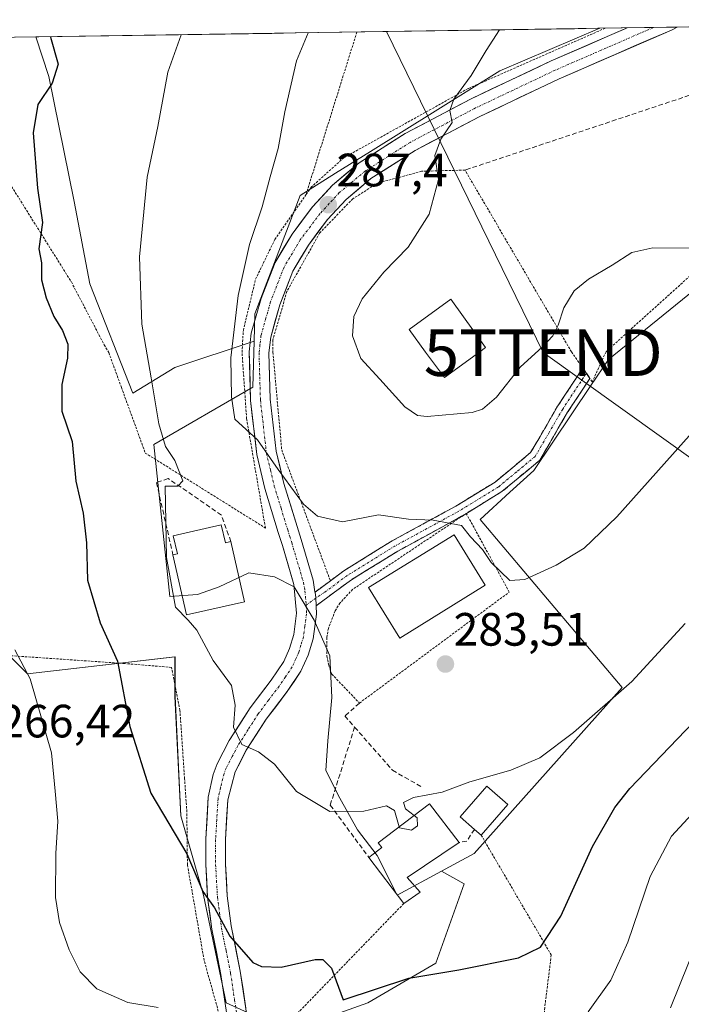
# Model space of a CAD drawing. Units: metres. Extents: x 603197 to 606617, y 4784738 to 4787104.
# Drawn here: x 605283 to 605425, y 4786877 to 4787088 of the extents above; entities that cross this region are included whole.
import ezdxf
from ezdxf.enums import TextEntityAlignment as Align

# ---------------------------------------------------------------- set-up
doc = ezdxf.new("R2010")
doc.units = ezdxf.units.M
doc.header["$MEASUREMENT"] = 0
for name, pattern in [('TRAZO_Y_PUNTO', [1, 0.5, -0.25, 0, -0.25]), ('TRAZOS', [0.75, 0.5, -0.25]), ('TRAZOSX2', [1.5, 1, -0.5])]:
    doc.linetypes.add(name, pattern=pattern)
doc.layers.get('0').update_dxf_attribs({"lineweight": 5})
for name, color, linetype, lineweight in [('Alambrada', 19, 'TRAZOS', 0), ('Arbolado forestal CxS', 92, 'Continuous', 0), ('Camino', 19, 'TRAZOSX2', 0), ('Camino Cxs', 19, 'Continuous', 0), ('Camino eje', 19, 'TRAZO_Y_PUNTO', 0), ('Carretera de calzada única', 19, 'Continuous', 13), ('Carretera de calzada única Cxs', 19, 'Continuous', 13), ('Carretera de calzada única eje', 19, 'TRAZO_Y_PUNTO', 0), ('Carátula', 7, 'Continuous', 5), ('Curva de nivel maestra', 36, 'Continuous', 30), ('Curva de nivel normal', 36, 'Continuous', 0), ('Edificación', 1, 'Continuous', 13), ('Edificación Cxs', 1, 'Continuous', 13), ('Municipio CxS', 142, 'Continuous', 0), ('Muro lineal', 1, 'TRAZOSX2', 13), ('Núcleo urbano CxS', 19, 'Continuous', 0), ('Prado CxS', 92, 'Continuous', 0), ('Punto de cota en terreno', 7, 'Continuous', 0), ('Rótulo de punto de cota en terreno', 19, 'Continuous', 0), ('Seto lineal', 92, 'TRAZOSX2', 0), ('Tendido', 6, 'Continuous', 0), ('Torre de tendido puntual', 7, 'Continuous', 0)]:
    doc.layers.add(name, color=color, linetype=linetype, lineweight=lineweight)
doc.styles.add('Arial', font='txt', dxfattribs={"height": 0.2})

# ---------------------------------------------------------------- blocks, each defined once
blk = doc.blocks.new('*U150')
at = {"layer": 'Prado CxS', "color": 92, "linetype": 'Continuous', "lineweight": 0}
blk.add_polyline3d([(605273.8043, 4786958.3379, 267.3749), (605284.7473, 4786947.3959, 270.3315), (605316.3619, 4786951.0429, 278.6208), (605316.3621, 4786942.5333, 277.8182), (605317.5789, 4786917.0009, 275.3704), (605322.4435, 4786899.9807, 274.8118), (605327.3083, 4786876.8807, 271.6783), (605340.6841, 4786870.8013, 271.9593), (605357.7067, 4786876.8811, 273.2249), (605372.2985, 4786885.3903, 274.5945), (605378.3769, 4786902.4117, 278.0332), (605373.4829, 4786905.1299, 278.6315), (605380.4791, 4786908.8973, 278.592), (605412.2501, 4786944.4833, 278.7282), (605381.7471, 4786980.4913, 286.2387), (605388.1387, 4786986.3195, 287.0871), (605393.2645, 4786990.9933, 287.2992), (605405.5001, 4787009.1811, 288.0858), (605409.2827, 4787014.8035, 288.2256), (605447.4061, 4787045.7287, 289.4155)], dxfattribs=at)
blk = doc.blocks.new('*U153')
at = {"layer": 'Arbolado forestal CxS', "color": 92, "linetype": 'Continuous', "lineweight": 0}
blk.add_polyline3d([(605236.51, 4787083.15, 267.28), (605286.55, 4787083.92, 274.65), (605289.3, 4787075.47, 275.69), (605294.73, 4787048.66, 277.27), (605298.13, 4787031.01, 277.95), (605307.29, 4787007.59, 279.16), (605316.36, 4787013.05, 282.3), (605333.3, 4787018.69, 286.13), (605333.03, 4787008.87, 285.7), (605311.85, 4786996.59, 279.58), (605315.24, 4786963.97, 279.91), (605321.17, 4786964.39, 280.48), (605325.83, 4786966.09, 280.84), (605332.18, 4786969.05, 281.37), (605337.69, 4786968.2, 282.01), (605341.93, 4786966.09, 282.27), (605346.16, 4786958.88, 282.88), (605349.55, 4786951.26, 282.51), (605349.98, 4786942.36, 281.64), (605349.13, 4786933.04, 281.07), (605348.71, 4786926.69, 280.54), (605351.67, 4786920.76, 279.9), (605355.49, 4786913.98, 279.37), (605359.72, 4786908.47, 279.01), (605363.96, 4786900, 278.29), (605373.48, 4786905.13, 278.63), (605378.38, 4786902.41, 278.03), (605372.3, 4786885.39, 274.59), (605357.71, 4786876.88, 273.22), (605340.68, 4786870.8, 271.96), (605327.31, 4786876.88, 271.68), (605322.44, 4786899.98, 274.81), (605317.58, 4786917, 275.37), (605316.36, 4786942.53, 277.82), (605316.36, 4786951.04, 278.62), (605284.75, 4786947.4, 270.33), (605273.8, 4786958.34, 267.37)], dxfattribs=at)
blk = doc.blocks.new('*U155')
at = {"layer": 'Prado CxS', "color": 92, "linetype": 'Continuous', "lineweight": 0}
blk.add_polyline3d([(605307.29, 4787007.59, 279.16), (605298.13, 4787031.01, 277.95), (605294.73, 4787048.66, 277.27), (605289.3, 4787075.47, 275.69), (605286.55, 4787083.92, 274.65), (605407.43, 4787085.79, 291.73), (605385.98, 4787076.65, 290.91), (605358.26, 4787059.36, 288.6), (605350.79, 4787054.7, 288.01), (605343.2, 4787049.96, 287.28), (605333.46, 4787024.55, 286.25), (605333.3, 4787018.69, 286.13), (605316.36, 4787013.05, 282.3), (605307.29, 4787007.59, 279.16)], close=True, dxfattribs=at)
blk = doc.blocks.new('*U165')
at = {"layer": 'Arbolado forestal CxS', "color": 92, "linetype": 'Continuous', "lineweight": 0}
for points in [[(605214.09, 4787082.8, 262.92), (605213.89, 4787080.84, 262.82), (605231.24, 4787078.7, 265.5), (605236.11, 4787082.35, 267.19), (605236.51, 4787083.15, 267.28)], [(605286.55, 4787083.92, 274.65), (605289.3, 4787075.47, 275.69), (605294.73, 4787048.66, 277.27), (605298.13, 4787031.01, 277.95), (605307.29, 4787007.59, 279.16), (605316.36, 4787013.05, 282.3), (605333.3, 4787018.69, 286.13)]]:
    blk.add_polyline3d(points, dxfattribs=at)
blk = doc.blocks.new('*U168')
at = {"layer": 'Prado CxS', "color": 92, "linetype": 'Continuous', "lineweight": 0}
for points in [[(605214.09, 4787082.8, 262.92), (605213.89, 4787080.84, 262.82), (605231.24, 4787078.7, 265.5), (605236.11, 4787082.35, 267.19), (605236.51, 4787083.15, 267.28)], [(605286.55, 4787083.92, 274.65), (605289.3, 4787075.47, 275.69), (605294.73, 4787048.66, 277.27), (605298.13, 4787031.01, 277.95), (605307.29, 4787007.59, 279.16), (605316.36, 4787013.05, 282.3), (605333.3, 4787018.69, 286.13)]]:
    blk.add_polyline3d(points, dxfattribs=at)
blk = doc.blocks.new('*U181')
at = {"layer": 'Curva de nivel normal', "color": 36, "linetype": 'Continuous', "lineweight": 0}
blk.add_polyline3d([(605317.7, 4787084.4, 280), (605314.85, 4787076.39, 280), (605312.67, 4787064.75, 280), (605310.43, 4787053.84, 280), (605308.78, 4787036.79, 280), (605309.22, 4787022.34, 280), (605311.28, 4787010.86, 280), (605312.91, 4787001.01, 280), (605314.3, 4786996.16, 280), (605316.34, 4786993.14, 280), (605318.04, 4786988.79, 280), (605316.96, 4786987.61, 280), (605314.23, 4786987.65, 280), (605314.57, 4786972.34, 280), (605316.44, 4786961.69, 280), (605319.17, 4786958.94, 280), (605321.05, 4786956.8, 280), (605324.53, 4786950.28, 280), (605328.5, 4786944.92, 280), (605329.26, 4786940.69, 280), (605328.87, 4786936, 280), (605330.66, 4786932.26, 280), (605334.23, 4786930.67, 280), (605337.66, 4786928.01, 280), (605342.44, 4786922.2, 280), (605349.54, 4786917.92, 280), (605356.83, 4786917.96, 280), (605361.73, 4786919.08, 280), (605363.38, 4786918.08, 280), (605364.44, 4786914.61, 280)], dxfattribs=at)
blk = doc.blocks.new('*U185')
at = {"layer": 'Curva de nivel normal', "color": 36, "linetype": 'Continuous', "lineweight": 0}
blk.add_polyline3d([(605367.61, 4786917.04, 280), (605365.8, 4786918.45, 280), (605365.36, 4786919.82, 280), (605367.51, 4786920.88, 280), (605373.66, 4786922.01, 280), (605379.55, 4786924.25, 280), (605388.38, 4786926.76, 280), (605394.57, 4786929.43, 280), (605401.8, 4786934.8, 280), (605414.26, 4786945.78, 280), (605425.71, 4786958.17, 280)], dxfattribs=at)
blk = doc.blocks.new('*U188')
at = {"layer": 'Curva de nivel normal', "color": 36, "linetype": 'Continuous', "lineweight": 0}
blk.add_polyline3d([(605422.6, 4786875.85, 265), (605430.27, 4786894.94, 265)], dxfattribs=at)
blk = doc.blocks.new('*U194')
at = {"layer": 'Curva de nivel normal', "color": 36, "linetype": 'Continuous', "lineweight": 0}
blk.add_polyline3d([(605385.91, 4787085.45, 290), (605383.07, 4787081.04, 290), (605379.82, 4787075.63, 290), (605376.12, 4787070.58, 290), (605375.26, 4787068.15, 290), (605375.74, 4787065.58, 290), (605373.38, 4787062, 290), (605372.08, 4787058.52, 290), (605372.88, 4787053.34, 290), (605370.82, 4787045.93, 290), (605366.33, 4787038.89, 290), (605361.12, 4787033.51, 290), (605356.46, 4787027.79, 290), (605354.68, 4787024, 290), (605354.41, 4787019.84, 290), (605356.21, 4787015.02, 290), (605360.28, 4787010.6, 290), (605365.62, 4787004.64, 290), (605368.34, 4787002.77, 290), (605370.44, 4787002.54, 290), (605380.07, 4787003.43, 290), (605382.29, 4787004.16, 290), (605385.26, 4787006.72, 290), (605390.38, 4787013.17, 290), (605395.14, 4787017.51, 290), (605397.33, 4787019.84, 290), (605398.52, 4787022.17, 290), (605399.71, 4787025.84, 290), (605401.92, 4787029.51, 290), (605405, 4787032.03, 290), (605410.08, 4787034.98, 290), (605414.26, 4787037.75, 290), (605418.8, 4787038.71, 290), (605427.92, 4787038.63, 290)], dxfattribs=at)
blk = doc.blocks.new('*U204')
at = {"layer": 'Curva de nivel normal', "color": 36, "linetype": 'Continuous', "lineweight": 0}
for points in [[(605282.01, 4786952.53, 270), (605285.34, 4786946.33, 270), (605289.88, 4786930.51, 270), (605290.69, 4786922.24, 270), (605291.22, 4786915.86, 270), (605290.82, 4786908.89, 270), (605290.76, 4786899.48, 270), (605291.57, 4786894.12, 270), (605293.7, 4786888.24, 270), (605296.06, 4786883.54, 270), (605299.59, 4786879.86, 270), (605306.27, 4786876.99, 270), (605312.72, 4786875.9, 270)], [(605404.9, 4786874.96, 270), (605409.78, 4786881.77, 270), (605413.44, 4786889.91, 270), (605418.25, 4786903.99, 270), (605422.76, 4786912.64, 270), (605428.95, 4786919.26, 270)]]:
    blk.add_polyline3d(points, dxfattribs=at)
blk = doc.blocks.new('*U222')
at = {"layer": 'Curva de nivel normal', "color": 36, "linetype": 'Continuous', "lineweight": 0}
blk.add_polyline3d([(605344.88174, 4787084.81967, 285), (605342.4, 4787078.82, 285), (605339.88, 4787067.9, 285), (605338.5, 4787060.04, 285), (605336.73, 4787053.93, 285), (605335.05, 4787047.52, 285), (605332.32, 4787039.41, 285), (605329.93, 4787028.5, 285), (605328.3, 4787015.16, 285), (605328.5, 4787006.77, 285), (605329.17, 4787002, 285), (605334.08, 4786997.6, 285), (605338.5, 4786991.22, 285), (605343.9, 4786983.77, 285), (605346.88, 4786981.24, 285), (605352.26, 4786980.02, 285), (605359.96, 4786981.47, 285), (605366.41, 4786980.59, 285), (605371.72, 4786980.38, 285), (605377.79, 4786979.22, 285), (605379.7, 4786976.8, 285), (605382.3, 4786974.06, 285), (605384.14, 4786971.24, 285), (605388.17, 4786967.45, 285), (605391.32, 4786967.62, 285), (605398.08, 4786970.72, 285), (605404.08, 4786974.37, 285), (605411.08, 4786981.04, 285), (605426.58, 4786998.42, 285)], dxfattribs=at)
blk = doc.blocks.new('*U253')
at = {"layer": 'Curva de nivel maestra', "color": 36, "linetype": 'Continuous', "lineweight": 30}
blk.add_polyline3d([(605289.72, 4787083.97, 275), (605289.69, 4787083.86, 275), (605291.31, 4787078.12, 275), (605290.04, 4787074.02, 275), (605286.96, 4787069.43, 275), (605285.96, 4787063.34, 275), (605286.91, 4787051.5, 275), (605287.98, 4787044.16, 275), (605287.17, 4787038.5, 275), (605287.78, 4787035.5, 275), (605287.77, 4787031.88, 275), (605288.74, 4787027.98, 275), (605290.38, 4787024.01, 275), (605292.26, 4787021, 275), (605293.41, 4787018.05, 275), (605293.32, 4787015.08, 275), (605292.07, 4787009.45, 275), (605292.11, 4787003.74, 275), (605294.3, 4786997.22, 275), (605295.1, 4786988.68, 275), (605296.68, 4786981.88, 275), (605297.42, 4786975.51, 275), (605297.59, 4786967.46, 275), (605300.31, 4786958.31, 275), (605304.02, 4786950.11, 275), (605306.65, 4786936.13, 275), (605311.2, 4786921.84, 275), (605318.92, 4786908.81, 275), (605322.32, 4786900.77, 275), (605324.84, 4786897.27, 275), (605328.08, 4786891.17, 275), (605333.07, 4786885.5, 275), (605334.91, 4786884.64, 275), (605339.12, 4786884.55, 275), (605346.41, 4786886.18, 275), (605348.02, 4786886.18, 275), (605349.93, 4786884.33, 275), (605352.41, 4786877.56, 275), (605366.52, 4786882.2, 275), (605377.17, 4786883.96, 275), (605390.02, 4786886.53, 275), (605394.74, 4786888.79, 275), (605399.04, 4786895.48, 275), (605405.88, 4786910.41, 275), (605410.65, 4786918.76, 275), (605413.88, 4786922.85, 275), (605427.51, 4786937.05, 275)], dxfattribs=at)
blk = doc.blocks.new('5PATER')
at = {"layer": 'Carátula', "linetype": 'Continuous', "lineweight": 5}
h = blk.add_hatch(color=250, dxfattribs=at)
edge = h.paths.add_edge_path()
edge.add_ellipse((0, 0.01), major_axis=(-1.33, -1.34), ratio=0.999422, start_angle=0, end_angle=360)
blk = doc.blocks.new('5TTEND')
blk.add_text('5TTEND', height=10).set_placement((0, 0), align=Align.MIDDLE_CENTER)

msp = doc.modelspace()

# ---------------------------------------------------------------- linework, layer by layer
at = {"layer": 'Alambrada', "color": 19, "linetype": 'TRAZOS', "lineweight": 0}
for points in [[(605408.57, 4787085.8, 291.63), (605379.17, 4787072.85, 290.04), (605352.57, 4787058.04, 287.58), (605345.63, 4787051.8, 287.05), (605344.42, 4787050.05, 286.81)], [(605355.35, 4787084.98, 286.94), (605344.42, 4787050.05, 286.81)], [(605274.94, 4787083.74, 272.43), (605271.78, 4787067.14, 272.2), (605294.14, 4787031.42, 276.44), (605301.19, 4787017.92, 277.5), (605302.15, 4787016.29, 277.65), (605304.87, 4787008.82, 277.74), (605309.99, 4786994.74, 278.86), (605335.74, 4786978.66, 282.1), (605331.71, 4787002.09, 285.11), (605330.73, 4787016.33, 285.53), (605331.01, 4787021.05, 285.56), (605333.64, 4787032.01, 285.62), (605337.76, 4787040.52, 285.97), (605344.42, 4787050.05, 286.81)], [(605463.73, 4787054.1, 290.55), (605458.76, 4787051.34, 290.59), (605429.02, 4787034.75, 289.25), (605408.76, 4787016.46, 288.83), (605405.81, 4787010, 288.61), (605405.3, 4787010.74, 288.71), (605403.78, 4787012.94, 289.21), (605401.35, 4787016.44, 289.63), (605378.53, 4787055.39, 290.48), (605369.22, 4787055.13, 289.59), (605359.85, 4787052.61, 288.57), (605354.47, 4787049.25, 288.07), (605347.36, 4787041.88, 287.5), (605340.35, 4787029.38, 286.9), (605337.34, 4787018.96, 286.33), (605337.35, 4787016.33, 286.27), (605339.24, 4786995.4, 285.55), (605349.67, 4786967.35, 282.6)], [(605355.91, 4786941.14, 282.01), (605388.01, 4786964.93, 284.58), (605378.8, 4786981.79, 286.1), (605354.44, 4786965.51, 283.36), (605351.73, 4786962.59, 282.79), (605350.69, 4786960.89, 282.93), (605349.24, 4786957.16, 282.98), (605348.89, 4786955.19, 282.99), (605348.94, 4786951.21, 282.83), (605349.32, 4786949.25, 282.68), (605349.96, 4786947.35, 282.5), (605355.91, 4786941.14, 282.01)], [(605325.64, 4786875.12, 271.8), (605322.6, 4786885.99, 272.78), (605319.02, 4786906.5, 274.65), (605318.9, 4786917.81, 275.82), (605318.41, 4786924.93, 276.39), (605317.42, 4786939.59, 277.69), (605315.63, 4786948.8, 277.96), (605305.64, 4786949.61, 275.16), (605279.67, 4786951.4, 268.49), (605277.23, 4786951.57, 267.27), (605278.28, 4786943.01, 267.1), (605280.1, 4786929.3, 267.1), (605280.83, 4786920.4, 267.13), (605280.47, 4786910.82, 267.12), (605280.48, 4786894.01, 267.27), (605280.76, 4786869.82, 267.67)], [(605382.01, 4786912.8, 279.13), (605397.02, 4786887.14, 274.08), (605395.62, 4786875.89, 271.97), (605388.43, 4786815.56, 257.23), (605382.81, 4786774.3, 248.31)], [(605365.4, 4786898.18, 278.68), (605330.28, 4786861.89, 270.22), (605317.71, 4786850.72, 268.19)]]:
    msp.add_polyline3d(points, dxfattribs=at)
at = {"layer": 'Arbolado forestal CxS', "color": 92, "linetype": 'Continuous', "lineweight": 0}
for points in [[(605286.55, 4787083.92, 274.65), (605236.51, 4787083.15, 267.28)], [(605333.3, 4787018.69, 286.13), (605333.03, 4787008.87, 285.7), (605311.85, 4786996.59, 279.58), (605315.24, 4786963.97, 279.91), (605321.17, 4786964.39, 280.48), (605325.83, 4786966.09, 280.84), (605332.18, 4786969.05, 281.37), (605337.69, 4786968.2, 282.01), (605341.93, 4786966.09, 282.27), (605346.16, 4786958.88, 282.88), (605349.55, 4786951.26, 282.51), (605349.98, 4786942.36, 281.64), (605349.13, 4786933.04, 281.07), (605348.71, 4786926.69, 280.54), (605351.67, 4786920.76, 279.9), (605355.49, 4786913.98, 279.37), (605359.72, 4786908.47, 279.01), (605363.96, 4786900, 278.29), (605373.48, 4786905.13, 278.63)], [(605373.48, 4786905.13, 278.63), (605378.38, 4786902.41, 278.03), (605372.3, 4786885.39, 274.59), (605357.71, 4786876.88, 273.22), (605340.68, 4786870.8, 271.96), (605327.31, 4786876.88, 271.68), (605322.44, 4786899.98, 274.81), (605317.58, 4786917, 275.37), (605316.36, 4786942.53, 277.82), (605316.36, 4786951.04, 278.62), (605284.75, 4786947.4, 270.33), (605273.8, 4786958.34, 267.37)]]:
    msp.add_polyline3d(points, dxfattribs=at)
at = {"layer": 'Camino', "color": 19, "linetype": 'TRAZOSX2', "lineweight": 0}
for points in [[(605346.38, 4786964.93), (605349.67, 4786967.36), (605352.57, 4786969.51), (605362.88, 4786975.89), (605376.54, 4786983.33), (605384.97, 4786988.51), (605392.6, 4786994.83), (605398.41, 4787004.82), (605403.78, 4787012.95), (605404.55, 4787011.85)], [(605404.55, 4787011.85), (605405.31, 4787010.74), (605400.53, 4787003.5), (605394.54, 4786993.19), (605386.43, 4786986.47), (605378.83, 4786981.81), (605377.79, 4786981.17), (605364.14, 4786973.73), (605353.98, 4786967.44), (605346.6, 4786961.98)]]:
    msp.add_lwpolyline(points, dxfattribs=at)
at = {"layer": 'Camino Cxs', "color": 19, "linetype": 'Continuous', "lineweight": 0}
msp.add_lwpolyline([(605346.38, 4786964.93), (605346.53, 4786963.72), (605346.6, 4786962.06), (605346.6, 4786961.98)], dxfattribs=at)
msp.add_polyline3d([(605346.6, 4786961.98, 282.29), (605346.6, 4786962.06, 282.29), (605346.53, 4786963.72, 282.33), (605346.38, 4786964.93, 282.36), (605349.67, 4786967.36, 282.6), (605352.57, 4786969.51, 283.02), (605356.01, 4786971.64, 283.45), (605359.44, 4786973.76, 283.71), (605362.88, 4786975.89, 284.14), (605366.3, 4786977.75, 284.52), (605369.71, 4786979.61, 284.9), (605373.13, 4786981.47, 285.42), (605376.54, 4786983.33, 286.22), (605380.76, 4786985.92, 287.42), (605384.97, 4786988.51, 288.04), (605388.79, 4786991.67, 288.06), (605392.6, 4786994.83, 288), (605394.54, 4786998.16, 288.35), (605396.47, 4787001.49, 288.6), (605398.41, 4787004.82, 288.73), (605401.1, 4787008.89, 288.66), (605403.78, 4787012.95, 289.21), (605405.31, 4787010.74, 288.71), (605402.92, 4787007.12, 288.4), (605400.53, 4787003.5, 288.34), (605398.53, 4787000.06, 288.28), (605396.54, 4786996.63, 288.13), (605394.54, 4786993.19, 287.85), (605391.84, 4786990.95, 287.74), (605389.13, 4786988.71, 287.85), (605386.43, 4786986.47, 287.71), (605382.63, 4786984.14, 287.04), (605378.83, 4786981.81, 286.11), (605377.79, 4786981.17, 285.78), (605374.38, 4786979.31, 284.93), (605370.97, 4786977.45, 284.67), (605367.55, 4786975.59, 284.48), (605364.14, 4786973.73, 284.06), (605360.75, 4786971.63, 283.94), (605357.37, 4786969.54, 283.5), (605353.98, 4786967.44, 283.08), (605350.29, 4786964.71, 282.53), (605346.6, 4786961.98, 282.29)], close=True, dxfattribs=at)
at = {"layer": 'Camino eje', "color": 19, "linetype": 'TRAZO_Y_PUNTO', "lineweight": 0}
for points in [[(605404.55, 4787011.85), (605399.47, 4787004.16), (605396.57, 4786999.17), (605393.57, 4786994.01), (605389.52, 4786990.65), (605385.7, 4786987.49), (605381.9, 4786985.16), (605377.17, 4786982.25), (605370.34, 4786978.53), (605363.51, 4786974.81), (605353.28, 4786968.48), (605348.41, 4786964.87), (605346.53, 4786963.65)], [(605346.53, 4786963.65), (605346.53, 4786963.64), (605344.49, 4786962.1)]]:
    msp.add_lwpolyline(points, dxfattribs=at)
at = {"layer": 'Carretera de calzada única', "color": 19, "linetype": 'Continuous', "lineweight": 13}
for points in [[(605327.93, 4786871.49), (605326.21, 4786882.94), (605324.25, 4786892.71), (605323.36, 4786899.44), (605322.96, 4786906.51), (605322.96, 4786912.01), (605323.5, 4786921), (605324.55, 4786925.83), (605325.39, 4786928.13), (605328, 4786933.14), (605332.47, 4786940.09), (605336.97, 4786946.08), (605339.66, 4786950.04), (605340.94, 4786952.86), (605341.83, 4786955.83), (605342.44, 4786960.43), (605341.85, 4786966.59), (605339.4, 4786974.93), (605338.51, 4786977.71), (605335.62, 4786987.12), (605333.88, 4786994.39), (605332.57, 4787006.01), (605332.27, 4787016.42), (605332.72, 4787020.4), (605334.83, 4787027.88), (605337.83, 4787035.58), (605341.45, 4787041.68), (605345.83, 4787047.49), (605350.13, 4787052.16), (605355.87, 4787056.96), (605365.7, 4787063.24), (605379.84, 4787070.67), (605396.97, 4787078.79), (605413.27, 4787085.88)], [(605424.03, 4787086.04), (605422.76, 4787085.41), (605398.71, 4787074.95), (605381.72, 4787066.9), (605367.82, 4787059.59), (605358.37, 4787053.56), (605353.04, 4787049.1), (605349.07, 4787044.79), (605344.95, 4787039.33), (605341.63, 4787033.73), (605338.83, 4787026.54), (605336.87, 4787019.59), (605336.49, 4787016.24), (605336.78, 4787006.31), (605338.04, 4786995.12), (605339.69, 4786988.23), (605342.53, 4786978.97), (605343.43, 4786976.17), (605345.97, 4786967.52), (605346.37, 4786965), (605346.38, 4786964.93)], [(605418.93, 4787085.96), (605413.27, 4787085.88)], [(605424.03, 4787086.04), (605418.93, 4787085.96)], [(605346.6, 4786961.98), (605346.66, 4786960.22), (605345.96, 4786954.94), (605344.89, 4786951.38), (605343.35, 4786947.97), (605340.4, 4786943.63), (605335.93, 4786937.68), (605331.65, 4786931.02), (605329.25, 4786926.43), (605327.69, 4786920.42), (605327.17, 4786911.88), (605327.17, 4786906.63), (605327.56, 4786899.84), (605328.41, 4786893.4), (605330.36, 4786883.67), (605332.14, 4786871.8)]]:
    msp.add_lwpolyline(points, dxfattribs=at)
at = {"layer": 'Carretera de calzada única Cxs', "color": 19, "linetype": 'Continuous', "lineweight": 13}
msp.add_lwpolyline([(605346.38, 4786964.93), (605346.53, 4786963.72), (605346.6, 4786962.06), (605346.6, 4786961.98)], dxfattribs=at)
msp.add_polyline3d([(605327.36, 4786875.31, 272.09), (605326.78, 4786879.12, 272.75), (605326.21, 4786882.94, 273.23), (605325.23, 4786887.82, 273.75), (605324.25, 4786892.71, 274.16), (605323.81, 4786896.07, 274.49), (605323.36, 4786899.44, 274.85), (605323.16, 4786902.97, 275.21), (605322.96, 4786906.51, 275.42), (605322.96, 4786909.26, 275.66), (605322.96, 4786912.01, 276.1), (605323.23, 4786916.5, 276.68), (605323.5, 4786921, 277.02), (605324.55, 4786925.83, 277.71), (605325.39, 4786928.13, 278.35), (605326.7, 4786930.63, 278.9), (605328, 4786933.14, 279.38), (605330.24, 4786936.61, 280), (605332.47, 4786940.09, 280.4), (605334.72, 4786943.08, 280.77), (605336.97, 4786946.08, 281.1), (605339.66, 4786950.04, 281.4), (605340.94, 4786952.86, 281.64), (605341.83, 4786955.83, 281.87), (605342.44, 4786960.43, 282.07), (605342.15, 4786963.51, 282.17), (605341.85, 4786966.59, 282.22), (605340.63, 4786970.76, 282.25), (605339.4, 4786974.93, 282.37), (605338.51, 4786977.71, 282.52), (605337.07, 4786982.41, 283.21), (605335.62, 4786987.12, 283.77), (605334.75, 4786990.75, 284.02), (605333.88, 4786994.39, 284.29), (605333.44, 4786998.26, 284.83), (605333.01, 4787002.14, 285.23), (605332.57, 4787006.01, 285.44), (605332.47, 4787009.48, 285.56), (605332.37, 4787012.95, 285.69), (605332.27, 4787016.42, 285.82), (605332.72, 4787020.4, 285.86), (605333.78, 4787024.14, 285.89), (605334.83, 4787027.88, 286.08), (605336.33, 4787031.73, 286.3), (605337.83, 4787035.58, 286.31), (605339.64, 4787038.63, 286.46), (605341.45, 4787041.68, 286.81), (605343.64, 4787044.58, 286.95), (605345.83, 4787047.49, 287.16), (605347.98, 4787049.82, 287.41), (605350.13, 4787052.16, 287.65), (605353, 4787054.56, 287.89), (605355.87, 4787056.96, 288.17), (605359.15, 4787059.05, 288.37), (605362.42, 4787061.15, 288.68), (605365.7, 4787063.24, 289.09), (605369.24, 4787065.1, 289.4), (605372.77, 4787066.95, 289.76), (605376.31, 4787068.81, 290.05), (605379.84, 4787070.67, 290.16), (605384.12, 4787072.7, 290.56), (605388.41, 4787074.73, 290.81), (605392.69, 4787076.76, 291.01), (605396.97, 4787078.79, 291.31), (605400.97, 4787080.53, 291.36), (605404.97, 4787082.27, 291.48), (605408.98, 4787084.01, 291.7), (605412.98, 4787085.75, 291.88), (605413.27, 4787085.88, 291.9), (605424.03, 4787086.04, 292.4), (605422.76, 4787085.41, 292.31), (605418.75, 4787083.67, 292.08), (605414.74, 4787081.92, 291.88), (605410.74, 4787080.18, 291.64), (605406.73, 4787078.44, 291.52), (605402.72, 4787076.69, 291.37), (605398.71, 4787074.95, 291.21), (605394.46, 4787072.94, 291.08), (605390.22, 4787070.92, 290.98), (605385.97, 4787068.91, 290.77), (605381.72, 4787066.9, 290.39), (605378.25, 4787065.07, 290.25), (605374.77, 4787063.24, 289.96), (605371.3, 4787061.42, 289.71), (605367.82, 4787059.59, 289.37), (605364.67, 4787057.58, 288.96), (605361.52, 4787055.57, 288.6), (605358.37, 4787053.56, 288.42), (605355.71, 4787051.33, 288.21), (605353.04, 4787049.1, 287.89), (605351.06, 4787046.94, 287.71), (605349.07, 4787044.79, 287.57), (605347.01, 4787042.06, 287.44), (605344.95, 4787039.33, 287.35), (605343.29, 4787036.53, 287.19), (605341.63, 4787033.73, 286.98), (605340.23, 4787030.13, 286.87), (605338.83, 4787026.54, 286.68), (605337.85, 4787023.06, 286.45), (605336.87, 4787019.59, 286.24), (605336.49, 4787016.24, 286.08), (605336.64, 4787011.27, 286.03), (605336.78, 4787006.31, 285.87), (605337.2, 4787002.58, 285.7), (605337.62, 4786998.85, 285.56), (605338.04, 4786995.12, 285.24), (605338.87, 4786991.67, 285.04), (605339.69, 4786988.23, 284.81), (605341.11, 4786983.6, 284.17), (605342.53, 4786978.97, 283.49), (605343.43, 4786976.17, 283.24), (605344.7, 4786971.84, 282.85), (605345.97, 4786967.52, 282.42), (605346.37, 4786965, 282.36), (605346.38, 4786964.93, 282.36), (605346.38, 4786964.93, 282.36), (605346.53, 4786963.72, 282.33), (605346.6, 4786962.06, 282.29), (605346.6, 4786961.98, 282.29), (605346.66, 4786960.22, 282.25), (605346.31, 4786957.58, 282.24), (605345.96, 4786954.94, 282.44), (605344.89, 4786951.38, 282.16), (605343.35, 4786947.97, 281.65), (605341.88, 4786945.8, 281.39), (605340.4, 4786943.63, 281.23), (605338.17, 4786940.65, 281.01), (605335.93, 4786937.68, 280.7), (605333.79, 4786934.35, 280.39), (605331.65, 4786931.02, 279.76), (605330.45, 4786928.72, 279.18), (605329.25, 4786926.43, 278.65), (605328.47, 4786923.42, 277.98), (605327.69, 4786920.42, 277.85), (605327.43, 4786916.15, 277.64), (605327.17, 4786911.88, 277.05), (605327.17, 4786909.25, 276.51), (605327.17, 4786906.63, 276.16), (605327.37, 4786903.23, 275.84), (605327.56, 4786899.84, 275.54), (605327.99, 4786896.62, 275.35), (605328.41, 4786893.4, 275.25), (605329.39, 4786888.53, 274.72), (605330.36, 4786883.67, 274.12), (605330.95, 4786879.71, 273.45), (605331.55, 4786875.76, 272.55)], dxfattribs=at)
at = {"layer": 'Carretera de calzada única eje', "color": 19, "linetype": 'TRAZO_Y_PUNTO', "lineweight": 0}
for points in [[(605418.93, 4787085.96), (605409.84, 4787082.01), (605397.84, 4787076.79), (605380.78, 4787068.7), (605373.83, 4787065.05), (605366.76, 4787061.33), (605362.03, 4787058.32), (605357.12, 4787055.18), (605354.45, 4787052.95), (605351.58, 4787050.55), (605349.43, 4787048.21), (605347.45, 4787046.06), (605345.39, 4787043.33), (605343.2, 4787040.42), (605339.73, 4787034.57), (605336.83, 4787027.13), (605335.85, 4787023.65), (605334.79, 4787019.91), (605334.57, 4787017.92), (605334.38, 4787016.25), (605334.53, 4787011.04), (605334.67, 4787006.08), (605335.31, 4787000.48), (605335.96, 4786994.67), (605336.83, 4786991.04), (605337.65, 4786987.59), (605339.1, 4786982.89), (605340.52, 4786978.26), (605340.97, 4786976.87), (605341.41, 4786975.47), (605342.64, 4786971.3), (605343.91, 4786966.97), (605344.2, 4786965.18), (605344.49, 4786962.1)], [(605344.49, 4786962.1), (605344.55, 4786960.24), (605344.2, 4786957.6), (605343.89, 4786955.3), (605343.36, 4786953.52), (605342.91, 4786952.04), (605342.27, 4786950.63), (605341.5, 4786948.92), (605340.03, 4786946.75), (605338.68, 4786944.77), (605336.45, 4786941.8), (605334.2, 4786938.8), (605332.06, 4786935.47), (605329.82, 4786932), (605328.63, 4786929.7), (605327.32, 4786927.2), (605326.9, 4786926.05), (605326.12, 4786923.04), (605325.59, 4786920.63), (605325.32, 4786916.13), (605325.06, 4786911.86), (605325.06, 4786906.49), (605325.26, 4786903.09), (605325.46, 4786899.56), (605325.9, 4786896.19), (605326.33, 4786892.97), (605327.31, 4786888.09), (605328.28, 4786883.22), (605329.14, 4786877.5), (605330.03, 4786871.56)]]:
    msp.add_lwpolyline(points, dxfattribs=at)
at = {"layer": 'Curva de nivel normal', "color": 36, "linetype": 'Continuous', "lineweight": 0}
msp.add_polyline3d([(605364.44, 4786914.61, 280), (605364.5, 4786914.42, 280), (605367.05, 4786913.91, 280), (605368.36, 4786914.8, 280), (605368.28, 4786916.51, 280), (605367.61, 4786917.04, 280)], dxfattribs=at)
at = {"layer": 'Edificación', "color": 1, "linetype": 'Continuous', "lineweight": 13}
for points in [[(605381.73, 4787016.41, 290.87), (605374.1, 4787010.93, 290.9), (605370.03, 4787016.39, 291.05), (605366.54, 4787021.25, 291), (605375.51, 4787027.69, 291.33), (605382.94, 4787017.34, 290.77), (605381.73, 4787016.41, 290.87)], [(605326.26, 4786979.38, 280.87), (605327.17, 4786975.48, 280.98), (605328.35, 4786975.75, 281.03), (605331.26, 4786962.85, 280.97), (605318.86, 4786960.05, 280.06), (605315.92, 4786972.94, 280.1), (605316.87, 4786973.16, 280.3), (605315.98, 4786977.01, 280.07), (605326.26, 4786979.38, 280.87)], [(605382.87, 4786966.43, 284.69), (605364.54, 4786955.07, 284.53), (605357.85, 4786965.88, 284.01), (605376.19, 4786977.23, 284.72), (605382.87, 4786966.43, 284.69)], [(605387.73, 4786919.41, 279.27), (605382.01, 4786912.8, 279.13), (605380.55, 4786914.07, 279.28), (605377.47, 4786916.73, 279.45), (605383.19, 4786923.32, 279.71), (605387.73, 4786919.41, 279.27)], [(605368.92, 4786900.63, 278.92), (605365.4, 4786898.18, 278.68), (605357.93, 4786908.04, 279.15), (605360.71, 4786910.15, 279.42), (605359.94, 4786911.17, 279.49), (605370.91, 4786919.56, 279.93), (605377.24, 4786911.25, 279.38), (605366.1, 4786903.75, 279.13), (605368.92, 4786900.63, 278.92)]]:
    msp.add_polyline3d(points, dxfattribs=at)
at = {"layer": 'Edificación Cxs', "color": 1, "linetype": 'Continuous', "lineweight": 13}
for points in [[(605381.73, 4787016.41, 290.87), (605374.1, 4787010.93, 290.9), (605370.03, 4787016.39, 291.05), (605366.54, 4787021.25, 291), (605375.51, 4787027.69, 291.33), (605382.94, 4787017.34, 290.77), (605381.73, 4787016.41, 290.87)], [(605326.26, 4786979.38, 280.87), (605327.17, 4786975.48, 280.98), (605328.35, 4786975.75, 281.03), (605331.26, 4786962.85, 280.97), (605318.86, 4786960.05, 280.06), (605315.92, 4786972.94, 280.1), (605316.87, 4786973.16, 280.3), (605315.98, 4786977.01, 280.07), (605326.26, 4786979.38, 280.87)], [(605382.87, 4786966.43, 284.69), (605364.54, 4786955.07, 284.53), (605357.85, 4786965.88, 284.01), (605376.19, 4786977.23, 284.72), (605382.87, 4786966.43, 284.69)], [(605387.73, 4786919.41, 279.27), (605382.01, 4786912.8, 279.13), (605380.55, 4786914.07, 279.28), (605377.47, 4786916.73, 279.45), (605383.19, 4786923.32, 279.71), (605387.73, 4786919.41, 279.27)], [(605368.92, 4786900.63, 278.92), (605365.4, 4786898.18, 278.68), (605357.93, 4786908.04, 279.15), (605360.71, 4786910.15, 279.42), (605359.94, 4786911.17, 279.49), (605370.91, 4786919.56, 279.93), (605377.24, 4786911.25, 279.38), (605366.1, 4786903.75, 279.13), (605368.92, 4786900.63, 278.92)]]:
    msp.add_polyline3d(points, close=True, dxfattribs=at)
at = {"layer": 'Municipio CxS', "color": 142, "linetype": 'Continuous', "lineweight": 0}
msp.add_polyline3d([(605282.19, 4787083.85, 273.92), (605287.18, 4787083.93, 274.7), (605292.18, 4787084.01, 275.38), (605297.17, 4787084.08, 276.39), (605302.16, 4787084.16, 277.23), (605307.15, 4787084.24, 278.12), (605312.15, 4787084.31, 278.99), (605317.14, 4787084.39, 279.9), (605322.13, 4787084.47, 280.93), (605327.13, 4787084.55, 281.95), (605332.12, 4787084.62, 282.8), (605337.11, 4787084.7, 283.7), (605342.1, 4787084.78, 284.5), (605347.1, 4787084.85, 285.32), (605352.09, 4787084.93, 286.23), (605357.08, 4787085.01, 287.23), (605362.08, 4787085.09, 287.58), (605367.07, 4787085.16, 288.06), (605372.06, 4787085.24, 288.55), (605377.05, 4787085.32, 289.14), (605382.05, 4787085.39, 289.55), (605387.04, 4787085.47, 289.97), (605392.03, 4787085.55, 290.42), (605397.02, 4787085.62, 290.88), (605402.02, 4787085.7, 291.27), (605407.01, 4787085.78, 291.54), (605412, 4787085.86, 291.83), (605417, 4787085.93, 292.08), (605421.99, 4787086.01, 292.31), (605426.98, 4787086.09, 292.54)], dxfattribs=at)
at = {"layer": 'Muro lineal', "color": 1, "linetype": 'TRAZOSX2', "lineweight": 13}
for points in [[(605355.91, 4786941.14, 282.01), (605352.78, 4786938.38, 281.6), (605354.87, 4786935.98, 281.54)], [(605354.87, 4786935.98, 281.54), (605349.64, 4786919.26, 280.06), (605357.93, 4786908.04, 279.15)], [(605354.87, 4786935.98, 281.54), (605362.98, 4786926.74, 280.95), (605369.08, 4786923.25, 280.6)], [(605380.55, 4786914.07, 279.28), (605378.89, 4786911.54, 279.29), (605377.24, 4786911.25, 279.38)]]:
    msp.add_polyline3d(points, dxfattribs=at)
at = {"layer": 'Núcleo urbano CxS', "color": 19, "linetype": 'Continuous', "lineweight": 0}
for points in [[(605447.41, 4787045.73, 289.42), (605409.28, 4787014.8, 288.23), (605405.5, 4787009.18, 288.09), (605393.26, 4786990.99, 287.3), (605388.14, 4786986.32, 287.09), (605381.75, 4786980.49, 286.24), (605412.25, 4786944.48, 278.73), (605380.48, 4786908.9, 278.59), (605373.48, 4786905.13, 278.63), (605363.96, 4786900, 278.29), (605363.96, 4786900, 278.29), (605359.72, 4786908.47, 279.01), (605355.49, 4786913.98, 279.37), (605351.67, 4786920.76, 279.9), (605348.71, 4786926.69, 280.54), (605349.13, 4786933.04, 281.07), (605349.98, 4786942.36, 281.64), (605349.55, 4786951.26, 282.51), (605346.16, 4786958.88, 282.88), (605341.93, 4786966.09, 282.27), (605337.69, 4786968.2, 282.01), (605332.18, 4786969.05, 281.37), (605325.83, 4786966.09, 280.84), (605321.17, 4786964.39, 280.48), (605315.24, 4786963.97, 279.91), (605311.85, 4786996.59, 279.58), (605333.03, 4787008.87, 285.7), (605333.3, 4787018.69, 286.13), (605333.46, 4787024.55, 286.25), (605343.2, 4787049.96, 287.28), (605350.79, 4787054.7, 288.01), (605358.26, 4787059.36, 288.6), (605385.98, 4787076.65, 290.91), (605407.43, 4787085.79, 291.73), (605526.65, 4787087.63, 286.96)], [(605526.65, 4787087.63, 286.96), (605522.38, 4787080.47, 285.82), (605503.75, 4787070.3, 288.82), (605447.41, 4787045.73, 289.42), (605409.28, 4787014.8, 288.23), (605405.5, 4787009.18, 288.09), (605393.26, 4786990.99, 287.3), (605388.14, 4786986.32, 287.09), (605381.75, 4786980.49, 286.24), (605412.25, 4786944.48, 278.73), (605380.48, 4786908.9, 278.59), (605373.48, 4786905.13, 278.63)], [(605526.65, 4787087.63, 286.96), (605407.43, 4787085.79, 291.73)], [(605407.43, 4787085.79, 291.73), (605385.98, 4787076.65, 290.91), (605358.26, 4787059.36, 288.6), (605350.79, 4787054.7, 288.01), (605343.2, 4787049.96, 287.28), (605333.46, 4787024.55, 286.25), (605333.3, 4787018.69, 286.13)], [(605333.3, 4787018.69, 286.13), (605333.03, 4787008.87, 285.7), (605311.85, 4786996.59, 279.58), (605315.24, 4786963.97, 279.91), (605321.17, 4786964.39, 280.48), (605325.83, 4786966.09, 280.84), (605332.18, 4786969.05, 281.37), (605337.69, 4786968.2, 282.01), (605341.93, 4786966.09, 282.27), (605346.16, 4786958.88, 282.88), (605349.55, 4786951.26, 282.51), (605349.98, 4786942.36, 281.64), (605349.13, 4786933.04, 281.07), (605348.71, 4786926.69, 280.54), (605351.67, 4786920.76, 279.9), (605355.49, 4786913.98, 279.37), (605359.72, 4786908.47, 279.01), (605363.96, 4786900, 278.29), (605373.48, 4786905.13, 278.63)]]:
    msp.add_polyline3d(points, dxfattribs=at)
at = {"layer": 'Prado CxS', "color": 92, "linetype": 'Continuous', "lineweight": 0}
for points in [[(605526.65, 4787087.63, 286.96), (605522.38, 4787080.47, 285.82), (605503.75, 4787070.3, 288.82), (605447.41, 4787045.73, 289.42), (605409.28, 4787014.8, 288.23), (605405.5, 4787009.18, 288.09), (605393.26, 4786990.99, 287.3), (605388.14, 4786986.32, 287.09), (605381.75, 4786980.49, 286.24), (605412.25, 4786944.48, 278.73), (605380.48, 4786908.9, 278.59), (605373.48, 4786905.13, 278.63)], [(605407.43, 4787085.79, 291.73), (605286.55, 4787083.92, 274.65)], [(605407.43, 4787085.79, 291.73), (605385.98, 4787076.65, 290.91), (605358.26, 4787059.36, 288.6), (605350.79, 4787054.7, 288.01), (605343.2, 4787049.96, 287.28), (605333.46, 4787024.55, 286.25), (605333.3, 4787018.69, 286.13)], [(605373.48, 4786905.13, 278.63), (605378.38, 4786902.41, 278.03), (605372.3, 4786885.39, 274.59), (605357.71, 4786876.88, 273.22), (605340.68, 4786870.8, 271.96), (605327.31, 4786876.88, 271.68), (605322.44, 4786899.98, 274.81), (605317.58, 4786917, 275.37), (605316.36, 4786942.53, 277.82), (605316.36, 4786951.04, 278.62), (605284.75, 4786947.4, 270.33), (605273.8, 4786958.34, 267.37)]]:
    msp.add_polyline3d(points, dxfattribs=at)
at = {"layer": 'Seto lineal', "color": 92, "linetype": 'TRAZOSX2', "lineweight": 0}
for points in [[(605452.3, 4787063.72, 292.93), (605443.71, 4787077.1, 292.95), (605378.53, 4787055.39, 290.48)], [(605328.35, 4786975.75, 281.03), (605326.31, 4786981.43, 280.83), (605314.92, 4786989.28, 279.6), (605312.4, 4786988.41, 279.4), (605315.92, 4786972.94, 280.1)]]:
    msp.add_polyline3d(points, dxfattribs=at)
at = {"layer": 'Tendido', "color": 6, "linetype": 'Continuous', "lineweight": 0}
msp.add_polyline3d([(605361.69, 4787085.08, 287.54), (605395.3, 4787016.26, 289.86), (605454.32, 4786974.05, 275.06), (605643.94, 4786831.59, 231.41), (605711.56, 4786680.99, 223.81), (605766.65, 4786580.94, 220.05)], dxfattribs=at)

# ---------------------------------------------------------------- block references
at = {"layer": 'Arbolado forestal CxS', "color": 92, "linetype": 'Continuous', "lineweight": 0}
for name in ['*U153', '*U165']:
    msp.add_blockref(name, (0, 0), dxfattribs=at)
at = {"layer": 'Curva de nivel maestra', "color": 36, "linetype": 'Continuous', "lineweight": 30}
msp.add_blockref('*U253', (0, 0), dxfattribs=at)
at = {"layer": 'Curva de nivel normal', "color": 36, "linetype": 'Continuous', "lineweight": 0}
for name in ['*U204', '*U181', '*U222', '*U188', '*U194', '*U185']:
    msp.add_blockref(name, (0, 0), dxfattribs=at)
at = {"layer": 'Prado CxS', "color": 92, "linetype": 'Continuous', "lineweight": 0}
for name in ['*U150', '*U155', '*U168']:
    msp.add_blockref(name, (0, 0), dxfattribs=at)
at = {"layer": 'Punto de cota en terreno', "linetype": 'Continuous', "lineweight": 0}
for p in [(605349.21, 4787047.96, 287.4), (605374.33, 4786949.5, 283.51)]:
    msp.add_blockref('5PATER', p, dxfattribs=at)
at = {"layer": 'Torre de tendido puntual', "linetype": 'Continuous', "lineweight": 0}
msp.add_blockref('5TTEND', (605395.3, 4787016.26, 289.86), dxfattribs=at)

# ---------------------------------------------------------------- texts
at = {"layer": 'Rótulo de punto de cota en terreno', "color": 19, "linetype": 'Continuous', "lineweight": 0, "style": 'Arial'}
for s, p in [('287,4', (605350.97, 4787049.72)), ('283,51', (605376.09, 4786951.26)), ('266,42', (605278.7, 4786931.59))]:
    msp.add_text(s, height=7, dxfattribs=at).set_placement(p, align=Align.BOTTOM_LEFT)

doc.saveas('drawing.dxf')
